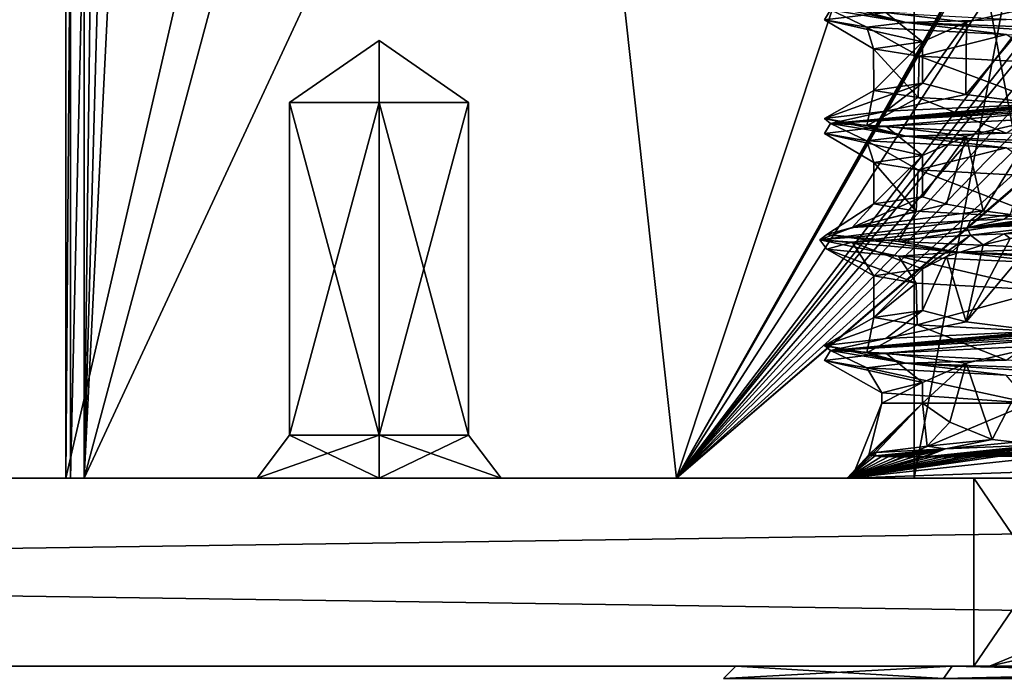
# Model space of a CAD drawing. Units: millimetres. Extents: x -42 to 180, y -17 to 236.
# Drawn here: x 97 to 112, y 33 to 43 of the extents above; entities that cross this region are included whole.
import ezdxf

# ---------------------------------------------------------------- set-up
doc = ezdxf.new("R2010")
doc.units = ezdxf.units.MM
doc.header["$LTSCALE"] = 19.831838
for name, color, linetype in [('1100', 7, 'CONTINUOUS'), ('1106', 7, 'CONTINUOUS'), ('1107', 7, 'CONTINUOUS'), ('1148', 7, 'CONTINUOUS'), ('1194', 7, 'CONTINUOUS'), ('1195', 7, 'CONTINUOUS'), ('1196', 7, 'CONTINUOUS'), ('1197', 7, 'CONTINUOUS'), ('1198', 7, 'CONTINUOUS'), ('1199', 7, 'CONTINUOUS'), ('1200', 7, 'CONTINUOUS'), ('1201', 7, 'CONTINUOUS'), ('1220', 7, 'CONTINUOUS'), ('1294', 7, 'CONTINUOUS'), ('1295', 7, 'CONTINUOUS'), ('1296', 7, 'CONTINUOUS'), ('1297', 7, 'CONTINUOUS'), ('1298', 7, 'CONTINUOUS'), ('1299', 7, 'CONTINUOUS'), ('1316', 7, 'CONTINUOUS'), ('1321', 7, 'CONTINUOUS'), ('1322', 7, 'CONTINUOUS'), ('1324', 7, 'CONTINUOUS'), ('168', 7, 'CONTINUOUS'), ('169', 7, 'CONTINUOUS'), ('173', 7, 'CONTINUOUS'), ('175', 7, 'CONTINUOUS'), ('186', 7, 'CONTINUOUS'), ('31', 7, 'CONTINUOUS'), ('32', 7, 'CONTINUOUS'), ('55', 7, 'CONTINUOUS'), ('56', 7, 'CONTINUOUS'), ('6', 7, 'CONTINUOUS')]:
    doc.layers.add(name, color=color, linetype=linetype)

msp = doc.modelspace()

# ---------------------------------------------------------------- linework, layer by layer
at = {"layer": '1100', "color": 7, "linetype": 'CONTINUOUS', "true_color": 0xe0f2ff}
for points in [[(97.5, 36, 12.5), (97.5, 36, 0.547), (97.574, 36, 0.009), (97.5, 36, 12.5)], [(142.5, 36, 12.5), (97.5, 36, 12.5), (120, 36, 11), (142.5, 36, 12.5)], [(97.79, 36, -0.49), (97.5, 36, 12.5), (97.574, 36, 0.009), (97.79, 36, -0.49)], [(97.5, 36, 12.5), (97.79, 36, -0.49), (100.551, 36, -1.125), (97.5, 36, 12.5)], [(102.5, 36, 2.25), (97.5, 36, 12.5), (100.551, 36, 1.125), (102.5, 36, 2.25)], [(97.5, 36, 12.5), (102.5, 36, 2.25), (104.449, 36, 1.125), (97.5, 36, 12.5)], [(100.551, 36, 1.125), (97.5, 36, 12.5), (100.551, 36, -1.125), (100.551, 36, 1.125)], [(97.5, 36, 12.5), (104.449, 36, 1.125), (109.976, 36, 4.019), (97.5, 36, 12.5)], [(120, 36, 11), (97.5, 36, 12.5), (115.706, 36, 9.91), (120, 36, 11)], [(115.706, 36, 9.91), (97.5, 36, 12.5), (109.976, 36, 4.019), (115.706, 36, 9.91)], [(97.79, 36, -0.49), (107.253, 36, -9.657), (100.551, 36, -1.125), (97.79, 36, -0.49)], [(100.551, 36, -1.125), (107.253, 36, -9.657), (102.5, 36, -2.25), (100.551, 36, -1.125)], [(102.5, 36, -2.25), (107.253, 36, -9.657), (104.449, 36, -1.125), (102.5, 36, -2.25)], [(104.449, 36, -1.125), (107.253, 36, -9.657), (104.449, 36, 1.125), (104.449, 36, -1.125)], [(104.449, 36, 1.125), (107.253, 36, -9.657), (109.976, 36, 4.019), (104.449, 36, 1.125)], [(107.253, 36, -9.657), (120, 36, -13), (115.891, 36, -9.988), (107.253, 36, -9.657)], [(109.976, 36, 4.019), (107.253, 36, -9.657), (110.051, 36, -4.202), (109.976, 36, 4.019)], [(110.051, 36, -4.202), (107.253, 36, -9.657), (115.891, 36, -9.988), (110.051, 36, -4.202)]]:
    msp.add_3dface(points, dxfattribs=at)
at = {"layer": '1106', "color": 7, "linetype": 'CONTINUOUS', "true_color": 0xe0f2ff}
for points in [[(97.5, 36, 12.5), (97.5, 231, 12.5), (97.5, 53.907, 6.698), (97.5, 36, 12.5)], [(97.5, 52.419, 6.583), (97.5, 36, 12.5), (97.5, 53.907, 6.698), (97.5, 52.419, 6.583)], [(97.5, 51.119, 6.271), (97.5, 36, 12.5), (97.5, 52.419, 6.583), (97.5, 51.119, 6.271)], [(97.5, 36, 0.547), (97.5, 36, 12.5), (97.5, 51.119, 6.271), (97.5, 36, 0.547)], [(97.5, 48.777, 5.119), (97.5, 36, 0.547), (97.5, 51.119, 6.271), (97.5, 48.777, 5.119)], [(97.5, 46.449, 3.206), (97.5, 36, 0.547), (97.5, 48.777, 5.119), (97.5, 46.449, 3.206)], [(97.5, 45.605, 0.547), (97.5, 36, 0.547), (97.5, 46.449, 3.206), (97.5, 45.605, 0.547)]]:
    msp.add_3dface(points, dxfattribs=at)
at = {"layer": '1107', "color": 7, "linetype": 'CONTINUOUS', "true_color": 0xe0f2ff}
for points in [[(97.5, 36, 12.5), (142.5, 36, 12.5), (142.5, 231, 12.5), (97.5, 36, 12.5)], [(97.5, 36, 12.5), (142.5, 231, 12.5), (97.5, 231, 12.5), (97.5, 36, 12.5)]]:
    msp.add_3dface(points, dxfattribs=at)
at = {"layer": '1148', "color": 7, "linetype": 'CONTINUOUS', "true_color": 0xe0f2ff}
for points in [[(111.882, 43.283, 5.885), (113.071, 43.555, 7.743), (111.875, 42.128, 5.872), (111.882, 43.283, 5.885)], [(111.875, 42.128, 5.872), (113.071, 43.555, 7.743), (113.071, 41.978, 7.743), (111.875, 42.128, 5.872)], [(111.18, 42.972, 3.79), (111.882, 43.283, 5.885), (111.18, 42.309, 3.79), (111.18, 42.972, 3.79)], [(111.18, 42.309, 3.79), (111.882, 43.283, 5.885), (111.875, 42.128, 5.872), (111.18, 42.309, 3.79)], [(113.071, 41.741, 7.743), (112.15, 40.27, 6.401), (111.877, 41.467, 5.875), (113.071, 41.741, 7.743)], [(112.579, 40.214, 7.092), (112.15, 40.27, 6.401), (113.071, 41.741, 7.743), (112.579, 40.214, 7.092)], [(111.18, 41.158, 3.79), (111.877, 41.467, 5.875), (111.18, 40.495, 3.79), (111.18, 41.158, 3.79)], [(111.18, 40.495, 3.79), (111.877, 41.467, 5.875), (111.563, 40.376, 5.134), (111.18, 40.495, 3.79)], [(111.877, 41.467, 5.875), (112.15, 40.27, 6.401), (111.563, 40.376, 5.134), (111.877, 41.467, 5.875)], [(112.58, 39.831, 7.094), (113.071, 39.927, 7.743), (111.879, 38.499, 5.88), (112.58, 39.831, 7.094)], [(111.879, 38.499, 5.88), (113.071, 39.927, 7.743), (113.071, 38.35, 7.743), (111.879, 38.499, 5.88)], [(112.15, 39.73, 6.401), (112.58, 39.831, 7.094), (111.879, 38.499, 5.88), (112.15, 39.73, 6.401)], [(111.563, 39.544, 5.134), (112.15, 39.73, 6.401), (111.879, 38.499, 5.88), (111.563, 39.544, 5.134)], [(111.18, 39.344, 3.79), (111.563, 39.544, 5.134), (111.18, 38.681, 3.79), (111.18, 39.344, 3.79)], [(111.18, 38.681, 3.79), (111.563, 39.544, 5.134), (111.879, 38.499, 5.88), (111.18, 38.681, 3.79)], [(111.879, 37.84, 5.88), (113.071, 38.113, 7.743), (112.295, 36.621, 6.651), (111.879, 37.84, 5.88)], [(112.295, 36.621, 6.651), (113.071, 38.113, 7.743), (112.663, 36.577, 7.212), (112.295, 36.621, 6.651)], [(111.18, 37.53, 3.79), (111.879, 37.84, 5.88), (111.18, 37.2, 3.79), (111.18, 37.53, 3.79)], [(111.18, 37.2, 3.79), (111.879, 37.84, 5.88), (111.615, 36.896, 5.27), (111.18, 37.2, 3.79)], [(111.615, 36.896, 5.27), (111.879, 37.84, 5.88), (112.295, 36.621, 6.651), (111.615, 36.896, 5.27)]]:
    msp.add_3dface(points, dxfattribs=at)
at = {"layer": '1194', "color": 7, "linetype": 'CONTINUOUS', "true_color": 0xe0f2ff}
for points in [[(110.4, 42.858, 0.09), (111.18, 42.972, 3.79), (110.401, 42.195, 0.11), (110.4, 42.858, 0.09)], [(111.18, 42.972, 3.79), (111.18, 42.309, 3.79), (110.401, 42.195, 0.11), (111.18, 42.972, 3.79)], [(111.129, 42.742, -3.669), (110.4, 42.858, 0.09), (111.111, 42.08, -3.625), (111.129, 42.742, -3.669)], [(111.111, 42.08, -3.625), (110.4, 42.858, 0.09), (110.401, 42.195, 0.11), (111.111, 42.08, -3.625)], [(113.203, 41.965, -6.78), (111.129, 42.742, -3.669), (111.111, 42.08, -3.625), (113.203, 41.965, -6.78)], [(113.214, 42.628, -6.791), (111.129, 42.742, -3.669), (113.203, 41.965, -6.78), (113.214, 42.628, -6.791)], [(111.18, 41.158, 3.79), (111.18, 40.495, 3.79), (110.401, 40.382, 0.126), (111.18, 41.158, 3.79)], [(110.401, 41.044, 0.11), (111.18, 41.158, 3.79), (110.401, 40.382, 0.126), (110.401, 41.044, 0.11)], [(111.111, 40.929, -3.625), (110.401, 41.044, 0.11), (111.08, 40.268, -3.55), (111.111, 40.929, -3.625)], [(111.08, 40.268, -3.55), (110.401, 41.044, 0.11), (110.401, 40.382, 0.126), (111.08, 40.268, -3.55)], [(113.128, 40.155, -6.704), (111.111, 40.929, -3.625), (111.08, 40.268, -3.55), (113.128, 40.155, -6.704)], [(113.203, 40.815, -6.78), (111.111, 40.929, -3.625), (113.128, 40.155, -6.704), (113.203, 40.815, -6.78)], [(111.18, 39.344, 3.79), (111.18, 38.681, 3.79), (110.401, 38.568, 0.123), (111.18, 39.344, 3.79)], [(110.401, 39.231, 0.126), (111.18, 39.344, 3.79), (110.401, 38.568, 0.123), (110.401, 39.231, 0.126)], [(111.08, 39.118, -3.55), (110.401, 39.231, 0.126), (110.401, 38.568, 0.123), (111.08, 39.118, -3.55)], [(111.096, 38.453, -3.588), (111.08, 39.118, -3.55), (110.401, 38.568, 0.123), (111.096, 38.453, -3.588)], [(113.128, 39.004, -6.704), (111.08, 39.118, -3.55), (111.096, 38.453, -3.588), (113.128, 39.004, -6.704)], [(113.149, 38.34, -6.724), (113.128, 39.004, -6.704), (111.096, 38.453, -3.588), (113.149, 38.34, -6.724)], [(111.18, 37.53, 3.79), (111.18, 37.2, 3.79), (110.532, 37.2, -1.588), (111.18, 37.53, 3.79)], [(111.18, 37.53, 3.79), (110.532, 37.2, -1.588), (110.532, 37.365, -1.584), (111.18, 37.53, 3.79)], [(110.532, 37.2, -1.588), (112.9, 37.2, -6.461), (110.532, 37.365, -1.584), (110.532, 37.2, -1.588)]]:
    msp.add_3dface(points, dxfattribs=at)
at = {"layer": '1195', "color": 7, "linetype": 'CONTINUOUS', "true_color": 0xe0f2ff}
for points in [[(102.5, 42, -1.65), (102.5, 42.991), (101.071, 42, -0.825), (102.5, 42, -1.65)], [(101.071, 42, -0.825), (102.5, 42.991), (101.071, 42, 0.825), (101.071, 42, -0.825)], [(101.071, 42, 0.825), (102.5, 42.991), (102.5, 42, 1.65), (101.071, 42, 0.825)]]:
    msp.add_3dface(points, dxfattribs=at)
at = {"layer": '1196', "color": 7, "linetype": 'CONTINUOUS', "true_color": 0xe0f2ff}
for points in [[(102.5, 42, -1.65), (101.071, 42, -0.825), (102.5, 36.69, -1.65), (102.5, 42, -1.65)], [(101.071, 42, -0.825), (101.071, 42, 0.825), (101.071, 36.69, -0.825), (101.071, 42, -0.825)], [(102.5, 36.69, -1.65), (101.071, 42, -0.825), (101.071, 36.69, -0.825), (102.5, 36.69, -1.65)], [(101.071, 42, 0.825), (102.5, 42, 1.65), (101.071, 36.69, 0.825), (101.071, 42, 0.825)], [(101.071, 36.69, -0.825), (101.071, 42, 0.825), (101.071, 36.69, 0.825), (101.071, 36.69, -0.825)], [(101.071, 36.69, 0.825), (102.5, 42, 1.65), (102.5, 36.69, 1.65), (101.071, 36.69, 0.825)]]:
    msp.add_3dface(points, dxfattribs=at)
at = {"layer": '1197', "color": 7, "linetype": 'CONTINUOUS', "true_color": 0xe0f2ff}
for points in [[(102.5, 36, 2.25), (100.551, 36, 1.125), (102.5, 36.69, 1.65), (102.5, 36, 2.25)], [(100.551, 36, 1.125), (100.551, 36, -1.125), (101.071, 36.69, 0.825), (100.551, 36, 1.125)], [(100.551, 36, 1.125), (101.071, 36.69, 0.825), (102.5, 36.69, 1.65), (100.551, 36, 1.125)], [(100.551, 36, -1.125), (102.5, 36, -2.25), (101.071, 36.69, -0.825), (100.551, 36, -1.125)], [(100.551, 36, -1.125), (101.071, 36.69, -0.825), (101.071, 36.69, 0.825), (100.551, 36, -1.125)], [(102.5, 36, -2.25), (102.5, 36.69, -1.65), (101.071, 36.69, -0.825), (102.5, 36, -2.25)]]:
    msp.add_3dface(points, dxfattribs=at)
at = {"layer": '1198', "color": 7, "linetype": 'CONTINUOUS', "true_color": 0xe0f2ff}
for points in [[(102.5, 42.991), (102.5, 42, -1.65), (103.929, 42, -0.825), (102.5, 42.991)], [(102.5, 42, 1.65), (102.5, 42.991), (103.929, 42, 0.825), (102.5, 42, 1.65)], [(103.929, 42, 0.825), (102.5, 42.991), (103.929, 42, -0.825), (103.929, 42, 0.825)]]:
    msp.add_3dface(points, dxfattribs=at)
at = {"layer": '1199', "color": 7, "linetype": 'CONTINUOUS', "true_color": 0xe0f2ff}
for points in [[(102.5, 42, -1.65), (102.5, 36.69, -1.65), (103.929, 36.69, -0.825), (102.5, 42, -1.65)], [(103.929, 42, -0.825), (102.5, 42, -1.65), (103.929, 36.69, -0.825), (103.929, 42, -0.825)], [(102.5, 36.69, 1.65), (102.5, 42, 1.65), (103.929, 42, 0.825), (102.5, 36.69, 1.65)], [(102.5, 36.69, 1.65), (103.929, 42, 0.825), (103.929, 36.69, 0.825), (102.5, 36.69, 1.65)], [(103.929, 42, 0.825), (103.929, 42, -0.825), (103.929, 36.69, 0.825), (103.929, 42, 0.825)], [(103.929, 36.69, 0.825), (103.929, 42, -0.825), (103.929, 36.69, -0.825), (103.929, 36.69, 0.825)]]:
    msp.add_3dface(points, dxfattribs=at)
at = {"layer": '1200', "color": 7, "linetype": 'CONTINUOUS', "true_color": 0xe0f2ff}
for points in [[(104.449, 36, 1.125), (102.5, 36, 2.25), (103.929, 36.69, 0.825), (104.449, 36, 1.125)], [(102.5, 36, 2.25), (102.5, 36.69, 1.65), (103.929, 36.69, 0.825), (102.5, 36, 2.25)], [(102.5, 36, -2.25), (104.449, 36, -1.125), (102.5, 36.69, -1.65), (102.5, 36, -2.25)], [(102.5, 36.69, -1.65), (104.449, 36, -1.125), (103.929, 36.69, -0.825), (102.5, 36.69, -1.65)], [(104.449, 36, -1.125), (104.449, 36, 1.125), (103.929, 36.69, -0.825), (104.449, 36, -1.125)], [(104.449, 36, 1.125), (103.929, 36.69, 0.825), (103.929, 36.69, -0.825), (104.449, 36, 1.125)]]:
    msp.add_3dface(points, dxfattribs=at)
at = {"layer": '1201', "color": 7, "linetype": 'CONTINUOUS', "true_color": 0xe0f2ff}
for points in [[(113.73, 55.508, -12.232), (107.253, 36, -9.657), (105.44, 52.445, -8.535), (113.73, 55.508, -12.232)], [(107.253, 36, -9.657), (113.73, 55.508, -12.232), (112.9, 46, -12.011), (107.253, 36, -9.657)], [(107.253, 36, -9.657), (97.79, 36, -0.49), (105.44, 52.445, -8.535), (107.253, 36, -9.657)], [(105.44, 52.445, -8.535), (97.79, 36, -0.49), (101.514, 49.88, -5.271), (105.44, 52.445, -8.535)], [(101.514, 49.88, -5.271), (97.79, 36, -0.49), (98.342, 47.102, -1.362), (101.514, 49.88, -5.271)], [(98.342, 47.102, -1.362), (97.79, 36, -0.49), (98.087, 46.779, -0.969), (98.342, 47.102, -1.362)], [(98.087, 46.779, -0.969), (97.79, 36, -0.49), (97.917, 46.417, -0.698), (98.087, 46.779, -0.969)], [(97.79, 36, -0.49), (97.79, 45.605, -0.49), (97.917, 46.417, -0.698), (97.79, 36, -0.49)], [(112.901, 45.939, -12.011), (107.253, 36, -9.657), (112.9, 46, -12.011), (112.901, 45.939, -12.011)], [(112.904, 45.878, -12.012), (107.253, 36, -9.657), (112.901, 45.939, -12.011), (112.904, 45.878, -12.012)], [(113.016, 44.938, -12.043), (107.253, 36, -9.657), (112.904, 45.878, -12.012), (113.016, 44.938, -12.043)], [(113.392, 44.071, -12.145), (107.253, 36, -9.657), (113.016, 44.938, -12.043), (113.392, 44.071, -12.145)], [(120, 36, -13), (107.253, 36, -9.657), (116.786, 44.202, -12.8), (120, 36, -13)], [(116.786, 44.202, -12.8), (107.253, 36, -9.657), (116.561, 44.032, -12.771), (116.786, 44.202, -12.8)], [(113.523, 43.941, -12.179), (107.253, 36, -9.657), (113.392, 44.071, -12.145), (113.523, 43.941, -12.179)], [(116.561, 44.032, -12.771), (107.253, 36, -9.657), (116.002, 43.905, -12.69), (116.561, 44.032, -12.771)], [(114.962, 43.9, -12.507), (107.253, 36, -9.657), (114.502, 43.96, -12.411), (114.962, 43.9, -12.507)], [(114.502, 43.96, -12.411), (107.253, 36, -9.657), (114.085, 43.89, -12.317), (114.502, 43.96, -12.411)], [(115.422, 43.943, -12.593), (107.253, 36, -9.657), (114.962, 43.9, -12.507), (115.422, 43.943, -12.593)], [(107.253, 36, -9.657), (115.422, 43.943, -12.593), (116.002, 43.905, -12.69), (107.253, 36, -9.657)], [(113.662, 43.874, -12.215), (107.253, 36, -9.657), (113.523, 43.941, -12.179), (113.662, 43.874, -12.215)], [(114.085, 43.89, -12.317), (107.253, 36, -9.657), (113.662, 43.874, -12.215), (114.085, 43.89, -12.317)]]:
    msp.add_3dface(points, dxfattribs=at)
at = {"layer": '1220', "color": 7, "linetype": 'CONTINUOUS', "true_color": 0xe0f2ff}
for points in [[(97.574, 36, 0.009), (97.5, 36, 0.547), (97.574, 45.605, 0.009), (97.574, 36, 0.009)], [(97.5, 36, 0.547), (97.5, 45.605, 0.547), (97.574, 45.605, 0.009), (97.5, 36, 0.547)], [(97.79, 36, -0.49), (97.574, 36, 0.009), (97.79, 45.605, -0.49), (97.79, 36, -0.49)], [(97.79, 45.605, -0.49), (97.574, 36, 0.009), (97.574, 45.605, 0.009), (97.79, 45.605, -0.49)]]:
    msp.add_3dface(points, dxfattribs=at)
at = {"layer": '1294', "color": 7, "linetype": 'CONTINUOUS', "true_color": 0xe0f2ff}
for points in [[(111.18, 40.495, 3.79), (111.563, 40.376, 5.134), (110.058, 40.006, 3.023), (111.18, 40.495, 3.79)], [(110.401, 40.382, 0.126), (111.18, 40.495, 3.79), (110.058, 40.006, 3.023), (110.401, 40.382, 0.126)], [(111.08, 40.268, -3.55), (110.401, 40.382, 0.126), (109.655, 39.894, -0.972), (111.08, 40.268, -3.55)], [(109.655, 39.894, -0.972), (110.401, 40.382, 0.126), (110.058, 40.006, 3.023), (109.655, 39.894, -0.972)], [(110.795, 39.782, -4.822), (111.08, 40.268, -3.55), (109.655, 39.894, -0.972), (110.795, 39.782, -4.822)], [(111.563, 40.376, 5.134), (112.15, 40.27, 6.401), (110.058, 40.006, 3.023), (111.563, 40.376, 5.134)], [(110.058, 40.006, 3.023), (112.15, 40.27, 6.401), (111.947, 40.119, 6.567), (110.058, 40.006, 3.023)], [(113.128, 40.155, -6.704), (111.08, 40.268, -3.55), (110.795, 39.782, -4.822), (113.128, 40.155, -6.704)], [(113.311, 39.67, -7.952), (113.128, 40.155, -6.704), (110.795, 39.782, -4.822), (113.311, 39.67, -7.952)], [(110.401, 38.568, 0.123), (111.18, 38.681, 3.79), (109.616, 38.118, 0.384), (110.401, 38.568, 0.123)], [(109.616, 38.118, 0.384), (111.18, 38.681, 3.79), (110.594, 38.234, 4.416), (109.616, 38.118, 0.384)], [(110.293, 38.002, -3.709), (110.401, 38.568, 0.123), (109.616, 38.118, 0.384), (110.293, 38.002, -3.709)], [(111.096, 38.453, -3.588), (110.401, 38.568, 0.123), (110.293, 38.002, -3.709), (111.096, 38.453, -3.588)], [(111.18, 38.681, 3.79), (111.879, 38.499, 5.88), (110.594, 38.234, 4.416), (111.18, 38.681, 3.79)], [(112.518, 37.886, -7.211), (111.096, 38.453, -3.588), (110.293, 38.002, -3.709), (112.518, 37.886, -7.211)], [(111.879, 38.499, 5.88), (113.071, 38.35, 7.743), (110.594, 38.234, 4.416), (111.879, 38.499, 5.88)], [(113.149, 38.34, -6.724), (111.096, 38.453, -3.588), (112.518, 37.886, -7.211), (113.149, 38.34, -6.724)], [(110.433, 36.409, 4.056), (111.258, 36.514, 5.42), (111.549, 36.472, 6.045), (110.433, 36.409, 4.056)], [(111.258, 36.514, 5.42), (112.295, 36.621, 6.651), (111.549, 36.472, 6.045), (111.258, 36.514, 5.42)], [(112.295, 36.621, 6.651), (112.663, 36.577, 7.212), (111.549, 36.472, 6.045), (112.295, 36.621, 6.651)], [(112.663, 36.577, 7.212), (113.071, 36.536, 7.743), (111.549, 36.472, 6.045), (112.663, 36.577, 7.212)]]:
    msp.add_3dface(points, dxfattribs=at)
at = {"layer": '1295', "color": 7, "linetype": 'CONTINUOUS', "true_color": 0xe0f2ff}
for points in [[(110.058, 40.006, 3.023), (111.947, 40.119, 6.567), (109.541, 39.806, 0.119), (110.058, 40.006, 3.023)], [(109.541, 39.806, 0.119), (111.947, 40.119, 6.567), (111.894, 40, 6.61), (109.541, 39.806, 0.119)], [(109.655, 39.894, -0.972), (110.058, 40.006, 3.023), (109.541, 39.806, 0.119), (109.655, 39.894, -0.972)], [(109.541, 39.806, 0.119), (111.894, 40, 6.61), (110.058, 39.769, 3.023), (109.541, 39.806, 0.119)], [(110.058, 39.769, 3.023), (111.894, 40, 6.61), (111.947, 39.881, 6.567), (110.058, 39.769, 3.023)], [(111.746, 39.612, -6.424), (109.655, 39.894, -0.972), (109.541, 39.806, 0.119), (111.746, 39.612, -6.424)], [(111.746, 39.612, -6.424), (109.541, 39.806, 0.119), (110.795, 39.545, -4.822), (111.746, 39.612, -6.424)], [(110.795, 39.545, -4.822), (109.541, 39.806, 0.119), (109.655, 39.657, -0.972), (110.795, 39.545, -4.822)], [(109.655, 39.657, -0.972), (109.541, 39.806, 0.119), (110.058, 39.769, 3.023), (109.655, 39.657, -0.972)], [(110.795, 39.782, -4.822), (109.655, 39.894, -0.972), (111.746, 39.612, -6.424), (110.795, 39.782, -4.822)], [(113.311, 39.67, -7.952), (110.795, 39.782, -4.822), (111.746, 39.612, -6.424), (113.311, 39.67, -7.952)], [(117.547, 39.417, -10.168), (113.311, 39.67, -7.952), (111.746, 39.612, -6.424), (117.547, 39.417, -10.168)], [(113.311, 39.432, -7.952), (111.746, 39.612, -6.424), (110.795, 39.545, -4.822), (113.311, 39.432, -7.952)], [(117.547, 39.417, -10.168), (111.746, 39.612, -6.424), (116.825, 39.32, -9.894), (117.547, 39.417, -10.168)], [(116.825, 39.32, -9.894), (111.746, 39.612, -6.424), (113.311, 39.432, -7.952), (116.825, 39.32, -9.894)], [(109.616, 38.118, 0.384), (110.594, 38.234, 4.416), (109.714, 38.041, 1.896), (109.616, 38.118, 0.384)], [(113.071, 38.35, 7.743), (113.191, 38.334, 7.885), (109.714, 38.041, 1.896), (113.071, 38.35, 7.743)], [(110.594, 38.234, 4.416), (113.071, 38.35, 7.743), (109.714, 38.041, 1.896), (110.594, 38.234, 4.416)], [(113.191, 38.334, 7.885), (113.275, 38.315, 7.981), (109.714, 38.041, 1.896), (113.191, 38.334, 7.885)], [(113.275, 38.315, 7.981), (113.35, 38.285, 8.064), (109.714, 38.041, 1.896), (113.275, 38.315, 7.981)], [(113.35, 38.285, 8.064), (113.383, 38.244, 8.1), (109.714, 38.041, 1.896), (113.35, 38.285, 8.064)], [(113.383, 38.244, 8.1), (110.594, 37.997, 4.416), (109.714, 38.041, 1.896), (113.383, 38.244, 8.1)], [(113.383, 38.244, 8.1), (113.071, 38.113, 7.743), (110.594, 37.997, 4.416), (113.383, 38.244, 8.1)], [(110.293, 38.002, -3.709), (109.616, 38.118, 0.384), (110.917, 37.839, -5.187), (110.293, 38.002, -3.709)], [(109.616, 38.118, 0.384), (109.714, 38.041, 1.896), (110.917, 37.839, -5.187), (109.616, 38.118, 0.384)], [(109.616, 37.881, 0.384), (110.293, 37.764, -3.709), (109.714, 38.041, 1.896), (109.616, 37.881, 0.384)], [(110.594, 37.997, 4.416), (109.616, 37.881, 0.384), (109.714, 38.041, 1.896), (110.594, 37.997, 4.416)], [(109.714, 38.041, 1.896), (110.293, 37.764, -3.709), (110.917, 37.839, -5.187), (109.714, 38.041, 1.896)], [(112.518, 37.886, -7.211), (110.293, 38.002, -3.709), (110.917, 37.839, -5.187), (112.518, 37.886, -7.211)], [(110.293, 37.764, -3.709), (112.518, 37.648, -7.211), (110.917, 37.839, -5.187), (110.293, 37.764, -3.709)], [(112.518, 37.886, -7.211), (110.917, 37.839, -5.187), (116.407, 37.636, -9.823), (112.518, 37.886, -7.211)], [(112.518, 37.648, -7.211), (115.935, 37.532, -9.563), (110.917, 37.839, -5.187), (112.518, 37.648, -7.211)], [(110.917, 37.839, -5.187), (115.935, 37.532, -9.563), (116.407, 37.636, -9.823), (110.917, 37.839, -5.187)], [(113.071, 36.536, 7.743), (113.197, 36.519, 7.893), (111.221, 36.34, 5.685), (113.071, 36.536, 7.743)], [(113.071, 36.536, 7.743), (111.221, 36.34, 5.685), (111.549, 36.472, 6.045), (113.071, 36.536, 7.743)], [(113.197, 36.519, 7.893), (113.284, 36.498, 7.991), (111.221, 36.34, 5.685), (113.197, 36.519, 7.893)], [(113.284, 36.498, 7.991), (113.361, 36.463, 8.077), (111.221, 36.34, 5.685), (113.284, 36.498, 7.991)], [(110.343, 36.367, 3.948), (110.323, 36.375, 3.878), (110.346, 36.392, 3.889), (110.343, 36.367, 3.948)], [(110.375, 36.362, 4.039), (110.343, 36.367, 3.948), (110.387, 36.401, 3.966), (110.375, 36.362, 4.039)], [(110.343, 36.367, 3.948), (110.346, 36.392, 3.889), (110.387, 36.401, 3.966), (110.343, 36.367, 3.948)], [(110.423, 36.357, 4.164), (110.375, 36.362, 4.039), (110.433, 36.409, 4.056), (110.423, 36.357, 4.164)], [(110.375, 36.362, 4.039), (110.387, 36.401, 3.966), (110.433, 36.409, 4.056), (110.375, 36.362, 4.039)], [(110.524, 36.35, 4.405), (110.423, 36.357, 4.164), (111.549, 36.472, 6.045), (110.524, 36.35, 4.405)], [(110.423, 36.357, 4.164), (110.433, 36.409, 4.056), (111.549, 36.472, 6.045), (110.423, 36.357, 4.164)], [(110.641, 36.346, 4.656), (110.524, 36.35, 4.405), (111.549, 36.472, 6.045), (110.641, 36.346, 4.656)], [(110.765, 36.344, 4.904), (110.641, 36.346, 4.656), (111.549, 36.472, 6.045), (110.765, 36.344, 4.904)], [(110.896, 36.342, 5.148), (110.765, 36.344, 4.904), (111.549, 36.472, 6.045), (110.896, 36.342, 5.148)], [(111.035, 36.341, 5.388), (110.896, 36.342, 5.148), (111.549, 36.472, 6.045), (111.035, 36.341, 5.388)], [(111.181, 36.34, 5.624), (111.035, 36.341, 5.388), (111.549, 36.472, 6.045), (111.181, 36.34, 5.624)], [(111.221, 36.34, 5.685), (111.181, 36.34, 5.624), (111.549, 36.472, 6.045), (111.221, 36.34, 5.685)], [(113.361, 36.463, 8.077), (113.383, 36.43, 8.1), (111.221, 36.34, 5.685), (113.361, 36.463, 8.077)], [(113.383, 36.43, 8.1), (111.334, 36.341, 5.856), (111.221, 36.34, 5.685), (113.383, 36.43, 8.1)], [(113.383, 36.43, 8.1), (111.493, 36.341, 6.084), (111.334, 36.341, 5.856), (113.383, 36.43, 8.1)], [(113.383, 36.43, 8.1), (111.658, 36.342, 6.307), (111.493, 36.341, 6.084), (113.383, 36.43, 8.1)], [(113.383, 36.43, 8.1), (111.829, 36.343, 6.526), (111.658, 36.342, 6.307), (113.383, 36.43, 8.1)], [(113.383, 36.43, 8.1), (112.006, 36.345, 6.739), (111.829, 36.343, 6.526), (113.383, 36.43, 8.1)], [(113.383, 36.43, 8.1), (112.188, 36.346, 6.947), (112.006, 36.345, 6.739), (113.383, 36.43, 8.1)], [(113.383, 36.43, 8.1), (112.378, 36.348, 7.152), (112.188, 36.346, 6.947), (113.383, 36.43, 8.1)], [(113.383, 36.43, 8.1), (113.295, 36.359, 8.004), (112.378, 36.348, 7.152), (113.383, 36.43, 8.1)]]:
    msp.add_3dface(points, dxfattribs=at)
at = {"layer": '1296', "color": 7, "linetype": 'CONTINUOUS', "true_color": 0xe0f2ff}
for points in [[(111.18, 39.344, 3.79), (110.058, 39.769, 3.023), (111.947, 39.881, 6.567), (111.18, 39.344, 3.79)], [(111.563, 39.544, 5.134), (111.18, 39.344, 3.79), (111.947, 39.881, 6.567), (111.563, 39.544, 5.134)], [(112.15, 39.73, 6.401), (111.563, 39.544, 5.134), (111.947, 39.881, 6.567), (112.15, 39.73, 6.401)], [(110.401, 39.231, 0.126), (109.655, 39.657, -0.972), (110.058, 39.769, 3.023), (110.401, 39.231, 0.126)], [(110.401, 39.231, 0.126), (111.08, 39.118, -3.55), (109.655, 39.657, -0.972), (110.401, 39.231, 0.126)], [(111.08, 39.118, -3.55), (110.795, 39.545, -4.822), (109.655, 39.657, -0.972), (111.08, 39.118, -3.55)], [(111.18, 39.344, 3.79), (110.401, 39.231, 0.126), (110.058, 39.769, 3.023), (111.18, 39.344, 3.79)], [(111.08, 39.118, -3.55), (113.128, 39.004, -6.704), (110.795, 39.545, -4.822), (111.08, 39.118, -3.55)], [(113.128, 39.004, -6.704), (113.311, 39.432, -7.952), (110.795, 39.545, -4.822), (113.128, 39.004, -6.704)], [(113.071, 38.113, 7.743), (111.879, 37.84, 5.88), (110.594, 37.997, 4.416), (113.071, 38.113, 7.743)], [(111.18, 37.53, 3.79), (109.616, 37.881, 0.384), (110.594, 37.997, 4.416), (111.18, 37.53, 3.79)], [(111.879, 37.84, 5.88), (111.18, 37.53, 3.79), (110.594, 37.997, 4.416), (111.879, 37.84, 5.88)], [(111.18, 37.53, 3.79), (110.532, 37.365, -1.584), (109.616, 37.881, 0.384), (111.18, 37.53, 3.79)], [(110.532, 37.365, -1.584), (110.293, 37.764, -3.709), (109.616, 37.881, 0.384), (110.532, 37.365, -1.584)], [(110.532, 37.365, -1.584), (112.9, 37.2, -6.461), (110.293, 37.764, -3.709), (110.532, 37.365, -1.584)], [(112.9, 37.2, -6.461), (112.518, 37.648, -7.211), (110.293, 37.764, -3.709), (112.9, 37.2, -6.461)]]:
    msp.add_3dface(points, dxfattribs=at)
at = {"layer": '1297', "color": 7, "linetype": 'CONTINUOUS', "true_color": 0xe0f2ff}
for points in [[(110.401, 42.195, 0.11), (111.18, 42.309, 3.79), (109.616, 41.746, 0.384), (110.401, 42.195, 0.11)], [(109.616, 41.746, 0.384), (111.18, 42.309, 3.79), (110.594, 41.862, 4.416), (109.616, 41.746, 0.384)], [(111.18, 42.309, 3.79), (111.875, 42.128, 5.872), (110.594, 41.862, 4.416), (111.18, 42.309, 3.79)], [(110.293, 41.63, -3.709), (110.401, 42.195, 0.11), (109.616, 41.746, 0.384), (110.293, 41.63, -3.709)], [(111.111, 42.08, -3.625), (110.401, 42.195, 0.11), (110.293, 41.63, -3.709), (111.111, 42.08, -3.625)], [(112.518, 41.514, -7.211), (111.111, 42.08, -3.625), (110.293, 41.63, -3.709), (112.518, 41.514, -7.211)], [(111.875, 42.128, 5.872), (113.071, 41.978, 7.743), (110.594, 41.862, 4.416), (111.875, 42.128, 5.872)], [(113.203, 41.965, -6.78), (111.111, 42.08, -3.625), (112.518, 41.514, -7.211), (113.203, 41.965, -6.78)], [(112.15, 40.27, 6.401), (112.579, 40.214, 7.092), (111.947, 40.119, 6.567), (112.15, 40.27, 6.401)], [(111.947, 40.119, 6.567), (112.579, 40.214, 7.092), (112.486, 40.141, 7.177), (111.947, 40.119, 6.567)], [(112.579, 40.214, 7.092), (113.071, 40.164, 7.743), (112.486, 40.141, 7.177), (112.579, 40.214, 7.092)]]:
    msp.add_3dface(points, dxfattribs=at)
at = {"layer": '1298', "color": 7, "linetype": 'CONTINUOUS', "true_color": 0xe0f2ff}
for points in [[(110.293, 43.444, -3.709), (109.616, 43.56, 0.384), (110.919, 43.281, -5.19), (110.293, 43.444, -3.709)], [(109.616, 43.56, 0.384), (109.713, 43.483, 1.893), (110.919, 43.281, -5.19), (109.616, 43.56, 0.384)], [(109.616, 43.323, 0.384), (109.713, 43.483, 1.893), (110.594, 43.439, 4.416), (109.616, 43.323, 0.384)], [(110.293, 43.206, -3.709), (109.713, 43.483, 1.893), (109.616, 43.323, 0.384), (110.293, 43.206, -3.709)], [(110.919, 43.281, -5.19), (109.713, 43.483, 1.893), (110.293, 43.206, -3.709), (110.919, 43.281, -5.19)], [(112.518, 43.328, -7.211), (110.293, 43.444, -3.709), (110.919, 43.281, -5.19), (112.518, 43.328, -7.211)], [(112.518, 43.09, -7.211), (110.919, 43.281, -5.19), (110.293, 43.206, -3.709), (112.518, 43.09, -7.211)], [(112.518, 43.328, -7.211), (110.919, 43.281, -5.19), (116.409, 43.078, -9.824), (112.518, 43.328, -7.211)], [(115.935, 42.974, -9.563), (110.919, 43.281, -5.19), (112.518, 43.09, -7.211), (115.935, 42.974, -9.563)], [(116.409, 43.078, -9.824), (110.919, 43.281, -5.19), (115.935, 42.974, -9.563), (116.409, 43.078, -9.824)], [(109.616, 41.746, 0.384), (110.594, 41.862, 4.416), (109.713, 41.669, 1.893), (109.616, 41.746, 0.384)], [(113.071, 41.978, 7.743), (113.194, 41.961, 7.889), (109.713, 41.669, 1.893), (113.071, 41.978, 7.743)], [(110.594, 41.862, 4.416), (113.071, 41.978, 7.743), (109.713, 41.669, 1.893), (110.594, 41.862, 4.416)], [(113.194, 41.961, 7.889), (113.279, 41.941, 7.986), (109.713, 41.669, 1.893), (113.194, 41.961, 7.889)], [(113.279, 41.941, 7.986), (113.355, 41.909, 8.07), (109.713, 41.669, 1.893), (113.279, 41.941, 7.986)], [(113.355, 41.909, 8.07), (113.383, 41.872, 8.1), (109.713, 41.669, 1.893), (113.355, 41.909, 8.07)], [(109.713, 41.669, 1.893), (113.383, 41.872, 8.1), (110.594, 41.625, 4.416), (109.713, 41.669, 1.893)], [(113.383, 41.872, 8.1), (113.071, 41.741, 7.743), (110.594, 41.625, 4.416), (113.383, 41.872, 8.1)], [(109.616, 41.746, 0.384), (109.713, 41.669, 1.893), (110.918, 41.467, -5.189), (109.616, 41.746, 0.384)], [(110.293, 41.63, -3.709), (109.616, 41.746, 0.384), (110.918, 41.467, -5.189), (110.293, 41.63, -3.709)], [(109.616, 41.509, 0.384), (109.713, 41.669, 1.893), (110.594, 41.625, 4.416), (109.616, 41.509, 0.384)], [(110.293, 41.392, -3.709), (109.713, 41.669, 1.893), (109.616, 41.509, 0.384), (110.293, 41.392, -3.709)], [(110.918, 41.467, -5.189), (109.713, 41.669, 1.893), (110.293, 41.392, -3.709), (110.918, 41.467, -5.189)], [(112.518, 41.514, -7.211), (110.293, 41.63, -3.709), (110.918, 41.467, -5.189), (112.518, 41.514, -7.211)], [(112.518, 41.276, -7.211), (110.918, 41.467, -5.189), (110.293, 41.392, -3.709), (112.518, 41.276, -7.211)], [(112.518, 41.514, -7.211), (110.918, 41.467, -5.189), (116.408, 41.264, -9.823), (112.518, 41.514, -7.211)], [(116.408, 41.264, -9.823), (110.918, 41.467, -5.189), (115.935, 41.16, -9.563), (116.408, 41.264, -9.823)], [(115.935, 41.16, -9.563), (110.918, 41.467, -5.189), (112.518, 41.276, -7.211), (115.935, 41.16, -9.563)], [(113.071, 40.164, 7.743), (113.194, 40.147, 7.889), (111.894, 40, 6.61), (113.071, 40.164, 7.743)], [(113.071, 40.164, 7.743), (111.894, 40, 6.61), (112.486, 40.141, 7.177), (113.071, 40.164, 7.743)], [(113.194, 40.147, 7.889), (113.279, 40.127, 7.986), (111.894, 40, 6.61), (113.194, 40.147, 7.889)], [(111.894, 40, 6.61), (111.947, 40.119, 6.567), (112.486, 40.141, 7.177), (111.894, 40, 6.61)], [(113.279, 40.127, 7.986), (113.355, 40.095, 8.07), (111.894, 40, 6.61), (113.279, 40.127, 7.986)], [(113.355, 40.095, 8.07), (113.383, 40.058, 8.1), (111.894, 40, 6.61), (113.355, 40.095, 8.07)], [(111.894, 40, 6.61), (113.383, 40.058, 8.1), (111.947, 39.881, 6.567), (111.894, 40, 6.61)], [(111.947, 39.881, 6.567), (113.383, 40.058, 8.1), (112.486, 39.904, 7.177), (111.947, 39.881, 6.567)], [(113.383, 40.058, 8.1), (113.071, 39.927, 7.743), (112.486, 39.904, 7.177), (113.383, 40.058, 8.1)]]:
    msp.add_3dface(points, dxfattribs=at)
at = {"layer": '1299', "color": 7, "linetype": 'CONTINUOUS', "true_color": 0xe0f2ff}
for points in [[(111.18, 42.972, 3.79), (109.616, 43.323, 0.384), (110.594, 43.439, 4.416), (111.18, 42.972, 3.79)], [(113.071, 43.555, 7.743), (111.882, 43.283, 5.885), (110.594, 43.439, 4.416), (113.071, 43.555, 7.743)], [(111.882, 43.283, 5.885), (111.18, 42.972, 3.79), (110.594, 43.439, 4.416), (111.882, 43.283, 5.885)], [(111.18, 42.972, 3.79), (110.4, 42.858, 0.09), (109.616, 43.323, 0.384), (111.18, 42.972, 3.79)], [(110.4, 42.858, 0.09), (110.293, 43.206, -3.709), (109.616, 43.323, 0.384), (110.4, 42.858, 0.09)], [(110.4, 42.858, 0.09), (111.129, 42.742, -3.669), (110.293, 43.206, -3.709), (110.4, 42.858, 0.09)], [(111.129, 42.742, -3.669), (112.518, 43.09, -7.211), (110.293, 43.206, -3.709), (111.129, 42.742, -3.669)], [(111.129, 42.742, -3.669), (113.214, 42.628, -6.791), (112.518, 43.09, -7.211), (111.129, 42.742, -3.669)], [(113.071, 41.741, 7.743), (111.877, 41.467, 5.875), (110.594, 41.625, 4.416), (113.071, 41.741, 7.743)], [(111.18, 41.158, 3.79), (109.616, 41.509, 0.384), (110.594, 41.625, 4.416), (111.18, 41.158, 3.79)], [(111.877, 41.467, 5.875), (111.18, 41.158, 3.79), (110.594, 41.625, 4.416), (111.877, 41.467, 5.875)], [(111.18, 41.158, 3.79), (110.401, 41.044, 0.11), (109.616, 41.509, 0.384), (111.18, 41.158, 3.79)], [(110.401, 41.044, 0.11), (110.293, 41.392, -3.709), (109.616, 41.509, 0.384), (110.401, 41.044, 0.11)], [(110.401, 41.044, 0.11), (111.111, 40.929, -3.625), (110.293, 41.392, -3.709), (110.401, 41.044, 0.11)], [(111.111, 40.929, -3.625), (112.518, 41.276, -7.211), (110.293, 41.392, -3.709), (111.111, 40.929, -3.625)], [(111.111, 40.929, -3.625), (113.203, 40.815, -6.78), (112.518, 41.276, -7.211), (111.111, 40.929, -3.625)], [(112.15, 39.73, 6.401), (111.947, 39.881, 6.567), (112.486, 39.904, 7.177), (112.15, 39.73, 6.401)], [(112.58, 39.831, 7.094), (112.15, 39.73, 6.401), (112.486, 39.904, 7.177), (112.58, 39.831, 7.094)], [(113.071, 39.927, 7.743), (112.58, 39.831, 7.094), (112.486, 39.904, 7.177), (113.071, 39.927, 7.743)]]:
    msp.add_3dface(points, dxfattribs=at)
at = {"layer": '1316', "color": 7, "linetype": 'CONTINUOUS', "true_color": 0xe0f2ff}
for points in [[(110.051, 36, -4.202), (115.891, 36, -9.988), (112.9, 37.2, -6.461), (110.051, 36, -4.202)], [(110.051, 36, -4.202), (112.9, 37.2, -6.461), (110.532, 37.2, -1.588), (110.051, 36, -4.202)], [(110.051, 36, -4.202), (110.532, 37.2, -1.588), (110.323, 36.375, 3.878), (110.051, 36, -4.202)], [(110.532, 37.2, -1.588), (111.18, 37.2, 3.79), (110.323, 36.375, 3.878), (110.532, 37.2, -1.588)], [(110.323, 36.375, 3.878), (111.18, 37.2, 3.79), (110.346, 36.392, 3.889), (110.323, 36.375, 3.878)], [(110.346, 36.392, 3.889), (111.18, 37.2, 3.79), (110.387, 36.401, 3.966), (110.346, 36.392, 3.889)], [(110.387, 36.401, 3.966), (111.18, 37.2, 3.79), (110.433, 36.409, 4.056), (110.387, 36.401, 3.966)], [(110.433, 36.409, 4.056), (111.18, 37.2, 3.79), (111.258, 36.514, 5.42), (110.433, 36.409, 4.056)], [(111.18, 37.2, 3.79), (111.615, 36.896, 5.27), (111.258, 36.514, 5.42), (111.18, 37.2, 3.79)], [(111.615, 36.896, 5.27), (112.295, 36.621, 6.651), (111.258, 36.514, 5.42), (111.615, 36.896, 5.27)], [(109.976, 36, 4.019), (110.051, 36, -4.202), (110.323, 36.375, 3.878), (109.976, 36, 4.019)], [(110.343, 36.367, 3.948), (109.976, 36, 4.019), (110.323, 36.375, 3.878), (110.343, 36.367, 3.948)], [(110.375, 36.362, 4.039), (109.976, 36, 4.019), (110.343, 36.367, 3.948), (110.375, 36.362, 4.039)], [(110.423, 36.357, 4.164), (109.976, 36, 4.019), (110.375, 36.362, 4.039), (110.423, 36.357, 4.164)], [(109.976, 36, 4.019), (113.295, 36.359, 8.004), (114.421, 36.158, 9.062), (109.976, 36, 4.019)], [(113.295, 36.359, 8.004), (109.976, 36, 4.019), (112.378, 36.348, 7.152), (113.295, 36.359, 8.004)], [(110.524, 36.35, 4.405), (109.976, 36, 4.019), (110.423, 36.357, 4.164), (110.524, 36.35, 4.405)], [(110.641, 36.346, 4.656), (109.976, 36, 4.019), (110.524, 36.35, 4.405), (110.641, 36.346, 4.656)], [(112.378, 36.348, 7.152), (109.976, 36, 4.019), (112.188, 36.346, 6.947), (112.378, 36.348, 7.152)], [(112.188, 36.346, 6.947), (109.976, 36, 4.019), (112.006, 36.345, 6.739), (112.188, 36.346, 6.947)], [(110.765, 36.344, 4.904), (109.976, 36, 4.019), (110.641, 36.346, 4.656), (110.765, 36.344, 4.904)], [(112.006, 36.345, 6.739), (109.976, 36, 4.019), (111.829, 36.343, 6.526), (112.006, 36.345, 6.739)], [(110.896, 36.342, 5.148), (109.976, 36, 4.019), (110.765, 36.344, 4.904), (110.896, 36.342, 5.148)], [(111.829, 36.343, 6.526), (109.976, 36, 4.019), (111.658, 36.342, 6.307), (111.829, 36.343, 6.526)], [(111.658, 36.342, 6.307), (109.976, 36, 4.019), (111.493, 36.341, 6.084), (111.658, 36.342, 6.307)], [(111.035, 36.341, 5.388), (109.976, 36, 4.019), (110.896, 36.342, 5.148), (111.035, 36.341, 5.388)], [(111.493, 36.341, 6.084), (109.976, 36, 4.019), (111.334, 36.341, 5.856), (111.493, 36.341, 6.084)], [(111.334, 36.341, 5.856), (109.976, 36, 4.019), (111.221, 36.34, 5.685), (111.334, 36.341, 5.856)], [(111.181, 36.34, 5.624), (109.976, 36, 4.019), (111.035, 36.341, 5.388), (111.181, 36.34, 5.624)], [(111.221, 36.34, 5.685), (109.976, 36, 4.019), (111.181, 36.34, 5.624), (111.221, 36.34, 5.685)], [(115.706, 36, 9.91), (109.976, 36, 4.019), (114.421, 36.158, 9.062), (115.706, 36, 9.91)]]:
    msp.add_3dface(points, dxfattribs=at)
at = {"layer": '1321', "color": 7, "linetype": 'CONTINUOUS', "true_color": 0xfaa000}
for points in [[(113.672, 36, -6.328), (111.05, 36), (113.672, 50, -6.328), (113.672, 36, -6.328)], [(113.672, 50, -6.328), (111.05, 36), (111.05, 50), (113.672, 50, -6.328)]]:
    msp.add_3dface(points, dxfattribs=at)
at = {"layer": '1322', "color": 7, "linetype": 'CONTINUOUS', "true_color": 0xfaa000}
for points in [[(111.05, 50), (111.05, 36), (113.672, 36, 6.328), (111.05, 50)], [(111.05, 50), (113.672, 36, 6.328), (113.672, 50, 6.328), (111.05, 50)]]:
    msp.add_3dface(points, dxfattribs=at)
at = {"layer": '1324', "color": 7, "linetype": 'CONTINUOUS', "true_color": 0xfaa000}
msp.add_3dface([(111.05, 36), (113.672, 36, -6.328), (113.672, 36, 6.328), (111.05, 36)], dxfattribs=at)
at = {"layer": '168', "linetype": 'CONTINUOUS'}
for points in [[(175, 36, 45), (-6.567, 36, 20.21), (-35, 36, 45), (175, 36, 45)], [(-35, 36, -45), (6.567, 36, -20.21), (112.001, 36), (-35, 36, -45)], [(175, 36, -45), (-35, 36, -45), (121, 36, -7), (175, 36, -45)], [(121, 36, -7), (-35, 36, -45), (119, 36, -7), (121, 36, -7)], [(119, 36, -7), (-35, 36, -45), (114.052, 36, -4.951), (119, 36, -7)], [(114.052, 36, -4.951), (-35, 36, -45), (112.001, 36), (114.052, 36, -4.951)], [(6.567, 36, 20.21), (-6.567, 36, 20.21), (175, 36, 45), (6.567, 36, 20.21)], [(17.192, 36, 12.49), (6.567, 36, 20.21), (175, 36, 45), (17.192, 36, 12.49)], [(6.567, 36, -20.21), (17.192, 36, -12.49), (112.001, 36), (6.567, 36, -20.21)], [(21.25, 36), (17.192, 36, 12.49), (175, 36, 45), (21.25, 36)], [(17.192, 36, -12.49), (21.25, 36), (112.001, 36), (17.192, 36, -12.49)], [(21.25, 36), (175, 36, 45), (114.052, 36, 4.951), (21.25, 36)], [(112.001, 36), (21.25, 36), (114.052, 36, 4.951), (112.001, 36)]]:
    msp.add_3dface(points, dxfattribs=at)
at = {"layer": '169', "linetype": 'CONTINUOUS'}
for points in [[(175, 33, -45), (-6.567, 33, -20.21), (-35, 33, -45), (175, 33, -45)], [(-35, 33, 45), (6.567, 33, 20.21), (112.001, 33), (-35, 33, 45)], [(175, 33, 45), (-35, 33, 45), (121, 33, 7), (175, 33, 45)], [(121, 33, 7), (-35, 33, 45), (119, 33, 7), (121, 33, 7)], [(119, 33, 7), (-35, 33, 45), (114.052, 33, 4.951), (119, 33, 7)], [(114.052, 33, 4.951), (-35, 33, 45), (112.001, 33), (114.052, 33, 4.951)], [(6.567, 33, -20.21), (-6.567, 33, -20.21), (175, 33, -45), (6.567, 33, -20.21)], [(17.192, 33, -12.49), (6.567, 33, -20.21), (175, 33, -45), (17.192, 33, -12.49)], [(6.567, 33, 20.21), (17.192, 33, 12.49), (112.001, 33), (6.567, 33, 20.21)], [(21.25, 33), (17.192, 33, -12.49), (175, 33, -45), (21.25, 33)], [(17.192, 33, 12.49), (21.25, 33), (112.001, 33), (17.192, 33, 12.49)], [(21.25, 33), (175, 33, -45), (114.052, 33, -4.951), (21.25, 33)], [(112.001, 33), (21.25, 33), (114.052, 33, -4.951), (112.001, 33)]]:
    msp.add_3dface(points, dxfattribs=at)
at = {"layer": '173', "linetype": 'CONTINUOUS'}
for points in [[(175, 36, 45), (-35, 36, 45), (175, 33, 45), (175, 36, 45)], [(-35, 36, 45), (-35, 33, 45), (175, 33, 45), (-35, 36, 45)]]:
    msp.add_3dface(points, dxfattribs=at)
at = {"layer": '175', "linetype": 'CONTINUOUS'}
for points in [[(-35, 36, -45), (175, 36, -45), (-35, 33, -45), (-35, 36, -45)], [(175, 36, -45), (175, 33, -45), (-35, 33, -45), (175, 36, -45)]]:
    msp.add_3dface(points, dxfattribs=at)
at = {"layer": '186', "linetype": 'CONTINUOUS'}
for points in [[(114.052, 36, -4.951), (112.001, 36), (114.052, 33, -4.951), (114.052, 36, -4.951)], [(112.001, 36), (114.052, 36, 4.951), (112.001, 33), (112.001, 36)], [(112.001, 36), (112.001, 33), (114.052, 33, -4.951), (112.001, 36)], [(114.052, 36, 4.951), (114.052, 33, 4.951), (112.001, 33), (114.052, 36, 4.951)]]:
    msp.add_3dface(points, dxfattribs=at)
at = {"layer": '31', "linetype": 'CONTINUOUS'}
for points in [[(108.2, 33), (111.657, 33, -8.344), (108, 32.8), (108.2, 33)], [(108, 32.8), (111.657, 33, -8.344), (111.515, 32.8, -8.485), (108, 32.8)], [(111.657, 33, -8.344), (120, 33, -11.8), (111.515, 32.8, -8.485), (111.657, 33, -8.344)], [(120, 33, -11.8), (120, 32.8, -12), (111.515, 32.8, -8.485), (120, 33, -11.8)]]:
    msp.add_3dface(points, dxfattribs=at)
at = {"layer": '32', "linetype": 'CONTINUOUS'}
for points in [[(108.2, 33), (108, 32.8), (111.515, 32.8, 8.485), (108.2, 33)], [(111.657, 33, 8.344), (108.2, 33), (111.515, 32.8, 8.485), (111.657, 33, 8.344)], [(111.657, 33, 8.344), (111.515, 32.8, 8.485), (120, 32.8, 12), (111.657, 33, 8.344)], [(120, 33, 11.8), (111.657, 33, 8.344), (120, 32.8, 12), (120, 33, 11.8)]]:
    msp.add_3dface(points, dxfattribs=at)
at = {"layer": '55', "linetype": 'CONTINUOUS'}
for points in [[(116.123, 33, -6.71), (112.25, 33), (116.625, 34, -5.846), (116.123, 33, -6.71)], [(116.625, 34, -5.846), (112.25, 33), (112.957, 33.293), (116.625, 34, -5.846)]]:
    msp.add_3dface(points, dxfattribs=at)
at = {"layer": '56', "linetype": 'CONTINUOUS'}
msp.add_3dface([(112.25, 33), (116.123, 33, 6.71), (112.957, 33.293), (112.25, 33)], dxfattribs=at)
at = {"layer": '6', "linetype": 'CONTINUOUS'}
for points in [[(108.2, 33), (111.657, 33, 8.344), (112.25, 33), (108.2, 33)], [(111.657, 33, -8.344), (108.2, 33), (116.123, 33, -6.71), (111.657, 33, -8.344)], [(108.2, 33), (112.25, 33), (116.123, 33, -6.71), (108.2, 33)], [(120, 33, 11.8), (128.343, 33, 8.344), (111.657, 33, 8.344), (120, 33, 11.8)], [(111.657, 33, 8.344), (128.343, 33, 8.344), (123.877, 33, 6.71), (111.657, 33, 8.344)], [(112.25, 33), (111.657, 33, 8.344), (116.123, 33, 6.71), (112.25, 33)], [(116.123, 33, 6.71), (111.657, 33, 8.344), (123.877, 33, 6.71), (116.123, 33, 6.71)], [(120, 33, -11.8), (111.657, 33, -8.344), (128.343, 33, -8.344), (120, 33, -11.8)], [(128.343, 33, -8.344), (111.657, 33, -8.344), (116.123, 33, -6.71), (128.343, 33, -8.344)]]:
    msp.add_3dface(points, dxfattribs=at)

doc.saveas('drawing.dxf')
